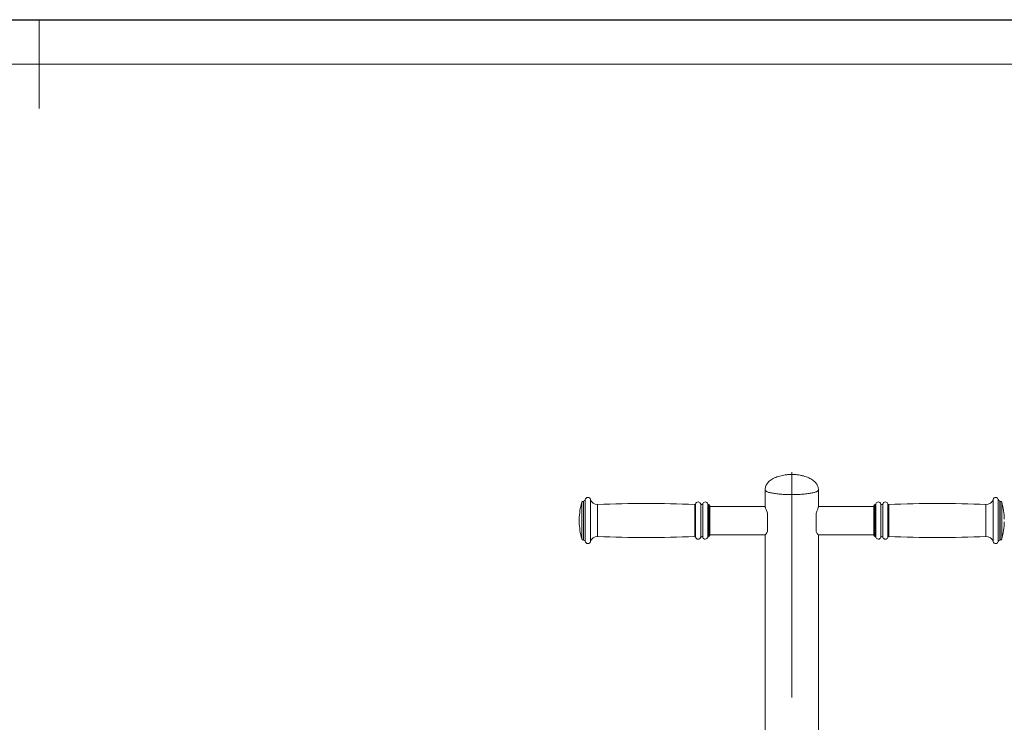
# Model space of a CAD drawing. Units: millimetres. Extents: x 0 to 420, y 0 to 297.
# Drawn here: x 208 to 319, y 218 to 297 of the extents above; entities that cross this region are included whole.
import ezdxf

# ---------------------------------------------------------------- set-up
doc = ezdxf.new("R2010")
doc.units = ezdxf.units.MM
doc.linetypes.add('CENTERX2', pattern=[20.32, 12.7, -2.54, 2.54, -2.54])
doc.layers.add('EBLAYER1', color=7, linetype='Continuous')
doc.layers.add('FORMAT', color=7, linetype='Continuous')

msp = doc.modelspace()

# ---------------------------------------------------------------- linework, layer by layer
at = {"color": 7, "linetype": 'Continuous', "lineweight": 15}
for p, q in [((291.791, 243.978), (291.791, 242.106)), ((297.791, 242.106), (297.791, 243.978)), ((271.329, 242.731), (271.319, 242.731)), ((285.441, 242.331), (285.429, 242.331)), ((285.541, 242.231), (285.541, 238.831)), ((291.791, 242.131), (285.541, 242.131)), ((304.041, 242.131), (297.791, 242.131)), ((304.041, 238.831), (304.041, 242.231)), ((304.154, 242.331), (304.141, 242.331)), ((318.264, 242.731), (318.253, 242.731)), ((292.041, 239.279), (292.041, 241.366)), ((297.541, 241.366), (297.541, 239.279)), ((270.841, 240.681), (270.841, 240.381)), ((285.429, 238.731), (285.441, 238.731)), ((285.541, 238.931), (291.804, 238.931)), ((291.791, 238.931), (291.791, 170.018)), ((297.778, 238.931), (304.041, 238.931)), ((297.791, 170.018), (297.791, 238.931)), ((304.141, 238.731), (304.154, 238.731)), ((271.319, 238.331), (271.329, 238.331)), ((318.253, 238.331), (318.264, 238.331))]:
    msp.add_line(p, q, dxfattribs=at)
at = {"color": 8, "linetype": 'Continuous', "lineweight": 15}
for p, q in [((271.127, 242.585), (271.127, 238.476)), ((271.319, 242.731), (271.319, 238.331)), ((271.329, 242.731), (271.329, 238.331)), ((271.525, 242.891), (271.525, 238.171)), ((272.108, 242.912), (272.108, 238.149)), ((272.913, 242.331), (272.913, 238.731)), ((283.851, 242.335), (283.851, 238.727)), ((283.952, 242.409), (283.952, 238.653)), ((284.529, 242.415), (284.529, 238.647)), ((284.753, 242.415), (284.753, 238.647)), ((285.332, 242.406), (285.332, 238.656)), ((285.429, 242.331), (285.429, 238.731)), ((285.441, 242.331), (285.441, 238.731)), ((304.141, 238.731), (304.141, 242.331)), ((304.154, 238.731), (304.154, 242.331)), ((304.251, 238.656), (304.251, 242.406)), ((304.829, 238.647), (304.829, 242.415)), ((305.053, 238.647), (305.053, 242.415)), ((305.631, 238.653), (305.631, 242.409)), ((305.732, 238.727), (305.732, 242.335)), ((316.67, 238.731), (316.67, 242.331)), ((317.475, 238.149), (317.475, 242.912)), ((318.058, 238.171), (318.058, 242.891)), ((318.253, 238.331), (318.253, 242.731)), ((318.264, 238.331), (318.264, 242.731)), ((318.456, 238.476), (318.456, 242.585))]:
    msp.add_line(p, q, dxfattribs=at)
at = {"color": 7, "linetype": 'Continuous', "lineweight": 15, "flags": 128}
for points in [[(291.791, 243.978), (291.809, 243.921), (291.862, 243.866), (291.948, 243.811), (292.069, 243.759), (292.221, 243.709), (292.403, 243.662), (292.613, 243.619), (292.849, 243.58), (293.108, 243.546), (293.386, 243.517), (293.681, 243.494), (293.989, 243.476), (294.306, 243.463), (294.629, 243.457), (294.954, 243.457), (295.277, 243.463), (295.594, 243.476), (295.902, 243.494), (296.197, 243.517), (296.475, 243.546), (296.734, 243.58), (296.969, 243.619), (297.18, 243.662), (297.362, 243.709), (297.514, 243.759), (297.634, 243.811), (297.721, 243.866), (297.774, 243.921), (297.791, 243.978), (297.791, 243.978)], [(297.791, 243.978), (297.787, 243.949), (297.752, 243.893), (297.682, 243.838), (297.578, 243.785), (297.442, 243.734), (297.274, 243.685), (297.078, 243.64), (296.854, 243.599), (296.607, 243.563), (296.338, 243.531), (296.051, 243.505), (295.749, 243.484), (295.436, 243.469), (295.116, 243.46), (294.791, 243.457), (294.467, 243.46), (294.146, 243.469), (293.833, 243.484), (293.532, 243.505), (293.245, 243.531), (292.976, 243.563), (292.728, 243.599), (292.505, 243.64), (292.308, 243.685), (292.141, 243.734), (292.004, 243.785), (291.901, 243.838), (291.831, 243.893), (291.796, 243.949), (291.791, 243.978)]]:
    msp.add_lwpolyline(points, dxfattribs=at)
at = {"color": 7, "linetype": 'Continuous', "lineweight": 15}
for centre, radius, start, end in [((271.819, 242.831), 0.3, 15.78562, 168.46304), ((317.764, 242.831), 0.3, 11.53696, 164.21438), ((278.34, 240.531), 7.5, 164.0992, 178.85401), ((271.319, 242.531), 0.2, 90, 164.0992), ((271.329, 242.931), 0.2, 270, 348.46304), ((272.878, 243.13), 0.8, 195.78562, 272.49324), ((278.427, 115.687), 126.764, 87.54773, 92.49324), ((283.855, 242.435), 0.1, 267.54773, 344.95669), ((284.241, 242.331), 0.3, 16.2602, 164.95669), ((284.641, 242.447), 0.117, 196.2602, 343.7398), ((285.041, 242.331), 0.3, 14.47751, 163.7398), ((285.429, 242.431), 0.1, 194.47751, 270), ((285.441, 242.231), 0.1, 0, 90), ((304.141, 242.231), 0.1, 90, 180), ((304.154, 242.431), 0.1, 270, 345.52249), ((304.541, 242.331), 0.3, 16.2602, 165.52249), ((304.941, 242.447), 0.117, 196.2602, 343.7398), ((305.341, 242.331), 0.3, 15.04331, 163.7398), ((305.728, 242.435), 0.1, 195.04331, 272.45227), ((311.156, 115.687), 126.764, 87.50676, 92.45227), ((316.705, 243.13), 0.8, 267.50676, 344.21438), ((318.253, 242.931), 0.2, 191.53696, 270), ((318.264, 242.531), 0.2, 15.9008, 90), ((311.243, 240.531), 7.5, 1.14599, 15.9008), ((278.34, 240.531), 7.5, 181.14599, 195.9008), ((311.243, 240.531), 7.5, 344.0992, 358.85401), ((272.878, 237.931), 0.8, 87.50676, 164.21438), ((278.427, 365.375), 126.764, 267.50676, 272.45227), ((283.855, 238.627), 0.1, 15.04331, 92.45227), ((284.241, 238.731), 0.3, 195.04331, 343.7398), ((284.641, 238.614), 0.117, 16.2602, 163.7398), ((285.041, 238.731), 0.3, 196.2602, 345.52249), ((285.429, 238.631), 0.1, 90, 165.52249), ((285.441, 238.831), 0.1, 270, 0), ((304.141, 238.831), 0.1, 180, 270), ((304.154, 238.631), 0.1, 14.47751, 90), ((304.541, 238.731), 0.3, 194.47751, 343.7398), ((304.941, 238.614), 0.117, 16.2602, 163.7398), ((305.341, 238.731), 0.3, 196.2602, 344.95669), ((305.728, 238.627), 0.1, 87.54773, 164.95669), ((311.156, 365.375), 126.764, 267.54773, 272.49324), ((316.705, 237.931), 0.8, 15.78562, 92.49324), ((271.319, 238.531), 0.2, 195.9008, 270), ((271.329, 238.131), 0.2, 11.53696, 90), ((271.819, 238.231), 0.3, 191.53696, 344.21438), ((317.764, 238.231), 0.3, 195.78562, 348.46304), ((318.253, 238.131), 0.2, 90, 168.46304), ((318.264, 238.531), 0.2, 270, 344.0992)]:
    msp.add_arc(centre, radius, start, end, dxfattribs=at)
for points, knots in [([(294.791, 245.726), (294.66, 245.723), (294.468, 245.719), (294.173, 245.691), (293.902, 245.653), (293.587, 245.588), (293.276, 245.502), (292.98, 245.394), (292.708, 245.268), (292.468, 245.125), (292.264, 244.968), (292.098, 244.8), (291.968, 244.624), (291.875, 244.439), (291.815, 244.248), (291.793, 244.093), (291.792, 244.002), (291.791, 243.978)], [0, 0, 0, 0, 0.1012601, 0.1476697, 0.2286657, 0.3119081, 0.395961, 0.4781909, 0.556852, 0.6306657, 0.6990131, 0.7620089, 0.8203823, 0.8753109, 0.9282381, 0.9807555, 1, 1, 1, 1]), ([(297.791, 243.978), (297.79, 244.014), (297.788, 244.114), (297.761, 244.276), (297.7, 244.456), (297.611, 244.628), (297.491, 244.792), (297.341, 244.947), (297.158, 245.093), (296.943, 245.23), (296.693, 245.355), (296.41, 245.467), (296.094, 245.564), (295.757, 245.639), (295.443, 245.687), (295.122, 245.719), (294.915, 245.723), (294.791, 245.726)], [0, 0, 0, 0, 0.0288725, 0.0794636, 0.129941, 0.1815933, 0.2356025, 0.2931332, 0.3551813, 0.4225028, 0.4955772, 0.5745941, 0.6596523, 0.7516872, 0.8404906, 0.9046079, 1, 1, 1, 1]), ([(292.041, 241.366), (292.016, 241.439), (291.964, 241.586), (291.894, 241.773), (291.836, 241.93), (291.802, 242.039), (291.788, 242.096), (291.792, 242.105), (291.792, 242.105)], [0, 0, 0, 0, 0.1986627, 0.4027036, 0.6014906, 0.8070696, 0.9894109, 1, 1, 1, 1]), ([(297.778, 242.13), (297.779, 242.13), (297.79, 242.137), (297.793, 242.112), (297.786, 242.055), (297.756, 241.958), (297.712, 241.833), (297.653, 241.677), (297.594, 241.518), (297.556, 241.408), (297.541, 241.366)], [0, 0, 0, 0, 0.0077011, 0.159347, 0.3160648, 0.4579701, 0.60363, 0.7529991, 0.9058965, 1, 1, 1, 1]), ([(291.805, 238.933), (291.812, 238.934), (291.828, 238.938), (291.872, 238.986), (291.93, 239.069), (291.989, 239.17), (292.027, 239.249), (292.041, 239.279)], [0, 0, 0, 0, 0.1833558, 0.4028134, 0.6278675, 0.858223, 1, 1, 1, 1]), ([(297.541, 239.279), (297.567, 239.228), (297.619, 239.123), (297.689, 239.015), (297.747, 238.944), (297.768, 238.936), (297.778, 238.932)], [0, 0, 0, 0, 0.2490062, 0.5047549, 0.7539264, 1, 1, 1, 1])]:
    msp.add_open_spline(points, degree=3, knots=knots, dxfattribs=at)
at = {"layer": 'EBLAYER1', "linetype": 'Continuous'}
msp.add_line((0, 297), (420, 297), dxfattribs=at)
at = {"layer": 'EBLAYER1', "linetype": 'Continuous', "lineweight": 15}
msp.add_line((415, 292), (25, 292), dxfattribs=at)
at = {"layer": 'FORMAT', "lineweight": 15}
msp.add_line((210, 297), (210, 287), dxfattribs=at)
at = {"layer": 'FORMAT', "linetype": 'CENTERX2', "lineweight": 0, "ltscale": 2}
msp.add_line((294.791, 245.978), (294.791, 133.823), dxfattribs=at)

doc.saveas('drawing.dxf')
